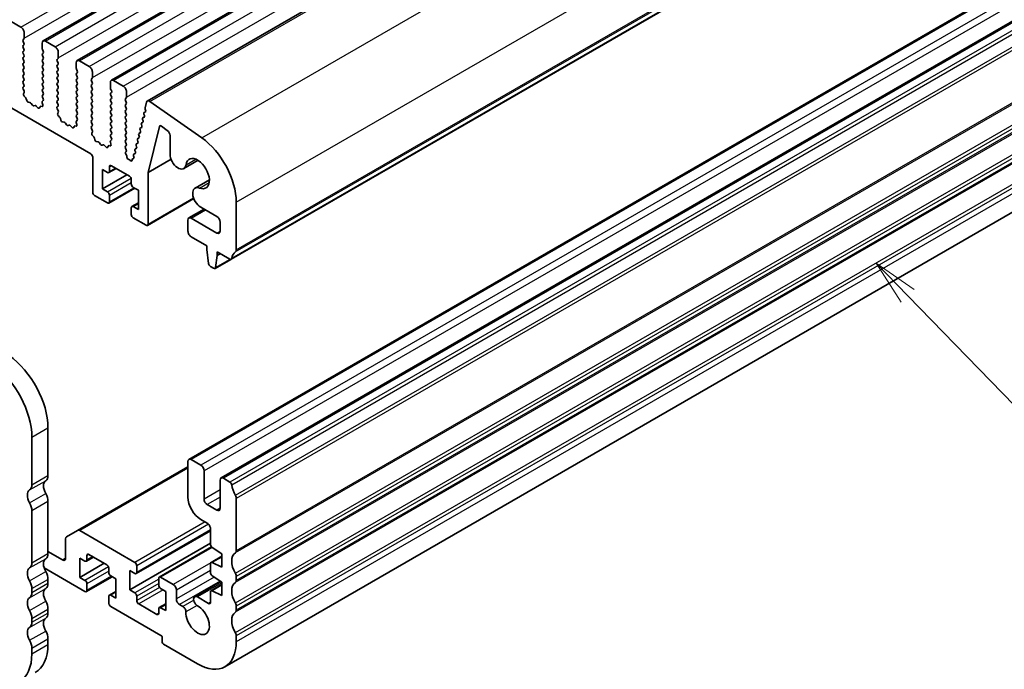
# Model space of a CAD drawing. Units: millimetres. Extents: x 29 to 4370, y 16 to 859.
# Drawn here: x 558 to 666, y 204 to 276 of the extents above; entities that cross this region are included whole.
import ezdxf

# ---------------------------------------------------------------- set-up
doc = ezdxf.new("R2010")
doc.units = ezdxf.units.MM
doc.header["$LTSCALE"] = 2
for name, color, linetype, lineweight in [('Symbol (TK)', 100, 'Continuous', 18), ('Visible (ISO)', 7, 'Continuous', 35), ('Visible Narrow (ISO)', 7, 'Continuous', 25)]:
    doc.layers.add(name, color=color, linetype=linetype, lineweight=lineweight)
doc.styles.add('Note Text (TK2)', font='MS PGothic.ttf')

# ---------------------------------------------------------------- blocks, each defined once
blk = doc.blocks.new('バルーン5')
at = {"layer": 'Symbol (TK)', "color": 100}
for p, q in [((327.925, 132.452), (326.184, 134.246)), ((328.284, 132.801), (326.184, 134.246)), ((326.184, 134.246), (327.567, 132.104)), ((327.925, 132.452), (336.044, 124.092))]:
    blk.add_line(p, q, dxfattribs=at)
at = {"layer": 'Symbol (TK)'}
blk.add_circle((338.126, 121.948), 3, dxfattribs=at)
at = {"layer": 'Symbol (TK)', "color": 7, "insert": (338.126, 121.942), "char_height": 2, "attachment_point": 5, "style": 'Note Text (TK2)'}
blk.add_mtext('3', dxfattribs=at)

msp = doc.modelspace()

# ---------------------------------------------------------------- linework, layer by layer
at = {"layer": 'Visible (ISO)'}
for p, q in [((560.8606, 273.3474), (682.483, 343.5661)), ((564.6083, 271.1837), (686.2306, 341.4024)), ((568.3559, 269.02), (689.9783, 339.2387)), ((572.309, 266.7372), (693.9314, 336.9559)), ((581.5331, 249.356), (703.1555, 319.5747)), ((566.0957, 260.9323), (467.2422, 318.0054)), ((698.4989, 297.5769), (576.8766, 227.3582)), ((702.0345, 295.5357), (580.4121, 225.317)), ((557.3629, 275.4863), (558.4236, 274.874)), ((702.456, 274.8013), (580.8337, 204.5826)), ((558.7771, 274.2616), (558.7771, 273.6492)), ((558.7489, 273.5676), (558.664, 273.4859)), ((558.664, 273.29), (558.7489, 273.1103)), ((558.7489, 272.9144), (558.664, 272.8327)), ((558.664, 272.6368), (558.7489, 272.4571)), ((560.757, 272.5061), (560.757, 273.1185)), ((561.1106, 273.3226), (562.1713, 272.7103)), ((558.7489, 272.2612), (558.664, 272.1795)), ((558.664, 271.9836), (558.7489, 271.8039)), ((558.7489, 271.608), (558.664, 271.5263)), ((560.8702, 272.2122), (560.7853, 272.3918)), ((560.7853, 271.9346), (560.8702, 272.0162)), ((560.8702, 271.559), (560.7853, 271.7386)), ((562.5248, 272.0979), (562.5248, 271.4855)), ((558.664, 271.3304), (558.7489, 271.1507)), ((558.7489, 270.9548), (558.664, 270.8731)), ((558.664, 270.6772), (558.7489, 270.4975)), ((560.7853, 271.2814), (560.8702, 271.363)), ((560.8702, 270.9058), (560.7853, 271.0854)), ((560.7853, 270.6282), (560.8702, 270.7098)), ((560.8702, 270.2526), (560.7853, 270.4322)), ((562.4965, 271.4039), (562.4117, 271.3222)), ((562.4117, 271.1263), (562.4965, 270.9466)), ((562.4965, 270.7507), (562.4117, 270.669)), ((562.4117, 270.4731), (562.4965, 270.2934)), ((564.5047, 270.3424), (564.5047, 270.9548)), ((564.8583, 271.1589), (565.9189, 270.5465)), ((558.7489, 270.3016), (558.664, 270.2199)), ((558.664, 270.024), (558.7489, 269.8444)), ((558.7489, 269.6484), (558.664, 269.5667)), ((558.664, 269.3708), (558.7489, 269.1912)), ((560.7853, 269.975), (560.8702, 270.0566)), ((560.8702, 269.5994), (560.7853, 269.779)), ((560.7853, 269.3218), (560.8702, 269.4034)), ((562.4965, 270.0975), (562.4117, 270.0158)), ((562.4117, 269.8199), (562.4965, 269.6402)), ((562.4965, 269.4443), (562.4117, 269.3626)), ((564.6178, 270.0485), (564.533, 270.2281)), ((564.533, 269.7709), (564.6178, 269.8525)), ((564.6178, 269.3953), (564.533, 269.5749)), ((566.2725, 269.9342), (566.2725, 269.3218)), ((558.7489, 268.9952), (558.664, 268.9135)), ((558.664, 268.7176), (558.7489, 268.538)), ((558.7489, 268.342), (558.6652, 268.2615)), ((560.8702, 268.9462), (560.7853, 269.1258)), ((560.7853, 268.6686), (560.8702, 268.7502)), ((560.8702, 268.293), (560.7853, 268.4726)), ((562.4117, 269.1667), (562.4965, 268.987)), ((562.4965, 268.7911), (562.4117, 268.7094)), ((562.4117, 268.5135), (562.4965, 268.3338)), ((564.533, 269.1177), (564.6178, 269.1993)), ((564.6178, 268.7421), (564.533, 268.9217)), ((564.533, 268.4645), (564.6178, 268.5461)), ((564.6178, 268.0889), (564.533, 268.2685)), ((566.2442, 269.2401), (566.1593, 269.1585)), ((566.1593, 268.9625), (566.2442, 268.7829)), ((566.2442, 268.5869), (566.1593, 268.5053)), ((566.1593, 268.3093), (566.2442, 268.1297)), ((568.2524, 268.1787), (568.2524, 268.7911)), ((568.6059, 268.9952), (569.6666, 268.3828)), ((558.6667, 268.0624), (558.7626, 267.8647)), ((558.7821, 267.6922), (558.7126, 267.533)), ((558.7944, 267.2718), (558.9281, 267.137)), ((560.7853, 268.0154), (560.8702, 268.097)), ((560.8702, 267.6398), (560.7853, 267.8194)), ((560.7853, 267.3622), (560.8702, 267.4439)), ((562.4965, 268.1379), (562.4117, 268.0562)), ((562.4117, 267.8603), (562.4965, 267.6806)), ((562.4965, 267.4847), (562.4117, 267.403)), ((562.4117, 267.2071), (562.4965, 267.0274)), ((564.533, 267.8113), (564.6178, 267.8929)), ((564.6178, 267.4357), (564.533, 267.6153)), ((564.533, 267.1581), (564.6178, 267.2397)), ((566.2442, 267.9337), (566.1593, 267.8521)), ((566.1593, 267.6561), (566.2442, 267.4765)), ((566.2442, 267.2806), (566.1593, 267.1989)), ((568.3655, 267.8848), (568.2807, 268.0644)), ((568.2807, 267.6072), (568.3655, 267.6888)), ((568.3655, 267.2316), (568.2807, 267.4112)), ((570.0201, 267.7704), (570.0201, 267.1581)), ((559.0111, 266.9932), (559.061, 266.8099)), ((559.2463, 266.6086), (559.419, 266.5891)), ((559.5586, 266.4859), (559.6803, 266.3064)), ((559.8539, 266.2062), (559.9756, 266.2452)), ((560.1152, 266.1872), (560.2879, 266.0072)), ((560.4732, 265.9946), (560.5231, 266.1202)), ((560.6061, 266.1682), (560.7398, 266.1486)), ((560.8216, 266.3154), (560.7521, 266.5548)), ((560.7716, 266.7048), (560.8675, 266.7917)), ((560.869, 266.9891), (560.7853, 267.1662)), ((562.4965, 266.8315), (562.4117, 266.7498)), ((562.4117, 266.5539), (562.4965, 266.3742)), ((562.4965, 266.1783), (562.4129, 266.0978)), ((564.6178, 266.7825), (564.533, 266.9621)), ((564.533, 266.5049), (564.6178, 266.5865)), ((564.6178, 266.1293), (564.533, 266.3089)), ((566.1593, 267.0029), (566.2442, 266.8233)), ((566.2442, 266.6274), (566.1593, 266.5457)), ((566.1593, 266.3497), (566.2442, 266.1701)), ((568.2807, 266.954), (568.3655, 267.0356)), ((568.3655, 266.5784), (568.2807, 266.758)), ((568.2807, 266.3008), (568.3655, 266.3824)), ((568.3655, 265.9252), (568.2807, 266.1048)), ((569.9919, 267.0764), (569.907, 266.9948)), ((569.907, 266.7988), (569.9919, 266.6192)), ((569.9919, 266.4232), (569.907, 266.3416)), ((569.907, 266.1456), (569.9919, 265.966)), ((572.0638, 265.984), (572.216, 266.601)), ((572.597, 266.6882), (578.289, 262.6925)), ((562.4144, 265.8986), (562.5102, 265.701)), ((562.5298, 265.5285), (562.4603, 265.3693)), ((562.542, 265.1081), (562.6757, 264.9733)), ((564.533, 265.8517), (564.6178, 265.9333)), ((564.6178, 265.4761), (564.533, 265.6557)), ((564.533, 265.1985), (564.6178, 265.2801)), ((566.2442, 265.9742), (566.1593, 265.8925)), ((566.1593, 265.6965), (566.2442, 265.5169)), ((566.2442, 265.321), (566.1593, 265.2393)), ((566.1593, 265.0434), (566.2442, 264.8637)), ((568.2807, 265.6476), (568.3655, 265.7292)), ((568.3655, 265.272), (568.2807, 265.4516)), ((568.2807, 264.9944), (568.3655, 265.076)), ((569.9919, 265.77), (569.907, 265.6884)), ((569.907, 265.4924), (569.9919, 265.3128)), ((569.9919, 265.1168), (569.907, 265.0352)), ((571.9838, 265.1521), (571.9334, 265.2927)), ((571.9587, 265.4693), (572.116, 265.5601)), ((571.9598, 265.4699), (572.0988, 265.5466)), ((572.1253, 265.7236), (572.0757, 265.8619)), ((562.7588, 264.8294), (562.8087, 264.6462)), ((562.994, 264.4448), (563.1666, 264.4254)), ((563.3063, 264.3222), (563.4279, 264.1427)), ((563.6016, 264.0424), (563.7232, 264.0815)), ((563.8629, 264.0234), (564.0355, 263.8435)), ((564.2208, 263.8309), (564.2707, 263.9565)), ((564.3538, 264.0044), (564.4875, 263.9849)), ((564.5692, 264.1517), (564.4997, 264.3911)), ((564.5193, 264.5411), (564.6152, 264.628)), ((564.6167, 264.8254), (564.533, 265.0025)), ((566.2442, 264.6678), (566.1593, 264.5861)), ((566.1593, 264.3902), (566.2442, 264.2105)), ((566.2442, 264.0146), (566.1605, 263.9341)), ((568.3655, 264.6188), (568.2807, 264.7984)), ((568.2807, 264.3412), (568.3655, 264.4228)), ((568.3655, 263.9656), (568.2807, 264.1452)), ((569.907, 264.8392), (569.9919, 264.6596)), ((569.9919, 264.4636), (569.907, 264.382)), ((569.907, 264.186), (569.9919, 264.0064)), ((571.7012, 264.0089), (571.6507, 264.1495)), ((571.676, 264.326), (571.8333, 264.4168)), ((571.6772, 264.3267), (571.8161, 264.4033)), ((571.8425, 264.5805), (571.792, 264.7211)), ((571.8173, 264.8977), (571.9746, 264.9884)), ((571.8185, 264.8983), (571.9574, 264.9749)), ((573.6415, 263.9449), (572.389, 258.8816)), ((574.5039, 263.5155), (573.8805, 263.9894)), ((566.162, 263.7349), (566.2579, 263.5373)), ((566.2775, 263.3648), (566.208, 263.2056)), ((566.2897, 262.9444), (566.4234, 262.8095)), ((568.2807, 263.688), (568.3655, 263.7696)), ((568.3655, 263.3124), (568.2807, 263.492)), ((568.2807, 263.0348), (568.3655, 263.1164)), ((569.9919, 263.8104), (569.907, 263.7288)), ((569.907, 263.5328), (569.9919, 263.3532)), ((569.9919, 263.1572), (569.907, 263.0756)), ((569.907, 262.8796), (569.9919, 262.7)), ((571.4186, 262.8657), (571.3681, 263.0063)), ((571.3934, 263.1828), (571.5507, 263.2736)), ((571.3945, 263.1835), (571.5335, 263.2601)), ((571.5599, 263.4373), (571.5094, 263.5779)), ((571.5347, 263.7544), (571.692, 263.8452)), ((571.5359, 263.7551), (571.6748, 263.8317)), ((574.8021, 260.911), (574.8021, 262.9401)), ((566.5064, 262.6657), (566.5564, 262.4825)), ((566.7417, 262.2811), (566.9143, 262.2617)), ((567.054, 262.1585), (567.1756, 261.979)), ((567.3493, 261.8787), (567.4709, 261.9178)), ((567.6106, 261.8597), (567.7832, 261.6798)), ((567.9685, 261.6672), (568.0184, 261.7928)), ((568.1014, 261.8407), (568.2352, 261.8212)), ((568.3169, 261.988), (568.2474, 262.2274)), ((568.267, 262.3774), (568.3628, 262.4643)), ((568.3643, 262.6617), (568.2807, 262.8388)), ((569.9919, 262.504), (569.907, 262.4224)), ((569.907, 262.2264), (569.9919, 262.0468)), ((569.9919, 261.8508), (569.907, 261.7692)), ((571.136, 261.7225), (571.0855, 261.863)), ((571.1108, 262.0396), (571.268, 262.1304)), ((571.1119, 262.0402), (571.2508, 262.1169)), ((571.2773, 262.2941), (571.2268, 262.4346)), ((571.2521, 262.6112), (571.4093, 262.702)), ((571.2532, 262.6119), (571.3922, 262.6885)), ((569.907, 261.5732), (569.9919, 261.3936)), ((569.9919, 261.1977), (569.9224, 261.1308)), ((569.9428, 260.8977), (570.0118, 260.7887)), ((570.8435, 260.6065), (570.8029, 260.7198)), ((570.8282, 260.8964), (570.9854, 260.9872)), ((570.8293, 260.897), (570.9682, 260.9736)), ((570.9947, 261.1509), (570.9442, 261.2914)), ((570.9695, 261.468), (571.1267, 261.5588)), ((570.9706, 261.4686), (571.1095, 261.5453)), ((566.3078, 256.7273), (566.3078, 260.5649)), ((570.3383, 258.4828), (568.3584, 259.6259)), ((570.0605, 260.6372), (570.0605, 260.5787)), ((570.2635, 260.3144), (570.2921, 260.3139)), ((570.4183, 260.2393), (570.4316, 260.2238)), ((570.6376, 260.2483), (570.6382, 260.3048)), ((570.7003, 260.4024), (570.7975, 260.4222)), ((572.389, 258.8816), (574.9171, 260.3412)), ((576.311, 259.3181), (577.8858, 260.2274)), ((567.3685, 259.2176), (567.3685, 257.0948)), ((567.9342, 258.891), (567.3685, 259.2176)), ((567.3685, 257.0948), (570.0555, 258.6461)), ((568.0842, 258.8762), (568.8706, 259.3302)), ((568.1463, 259.5034), (568.1463, 259.0135)), ((572.389, 258.8816), (572.389, 253.2164)), ((570.5505, 257.6255), (570.5505, 258.1154)), ((577.5483, 257.1751), (579.1231, 258.0843)), ((567.9342, 255.5434), (566.52, 256.3599)), ((567.3685, 257.0948), (567.9342, 256.7682)), ((568.0842, 255.5286), (570.9212, 257.1665)), ((568.1463, 256.4007), (568.1463, 255.6659)), ((571.3283, 256.9315), (570.7626, 257.2581)), ((571.3283, 254.8086), (571.3283, 256.9315)), ((570.6126, 255.15), (571.3283, 255.5632)), ((572.3268, 253.0791), (577.4115, 256.0147)), ((582.0763, 255.6352), (582.0763, 250.3872)), ((570.5505, 254.2778), (570.5505, 255.0127)), ((570.7626, 255.1352), (571.3283, 254.8086)), ((576.8766, 253.8944), (578.5448, 254.8575)), ((579.955, 254.0433), (578.1733, 255.072)), ((572.1768, 253.0939), (570.7626, 253.9104)), ((576.773, 252.4407), (576.773, 253.6655)), ((577.1266, 253.8696), (579.955, 252.2366)), ((580.3085, 252.4407), (580.3085, 253.4309)), ((578.859, 250.8281), (577.1266, 251.8284)), ((578.859, 250.4199), (578.859, 250.8281)), ((579.044, 248.8887), (578.859, 250.4199)), ((579.9903, 250.1749), (579.9903, 249.7667)), ((581.3831, 249.3708), (579.9903, 250.1749)), ((579.9903, 249.7667), (580.3439, 249.9708)), ((579.7455, 248.3468), (581.4696, 249.3422)), ((579.9903, 249.7667), (579.8053, 248.4491)), ((579.5955, 248.3617), (579.2538, 248.559)), ((561.3934, 230.8341), (561.3934, 225.5861)), ((559.6257, 229.8135), (559.6257, 224.5655)), ((578.1872, 226.7211), (577.1266, 227.3335)), ((576.773, 226.5578), (564.6486, 219.5578)), ((576.773, 227.1293), (576.773, 223.2101)), ((578.5408, 223.006), (578.5408, 226.1087)), ((580.3085, 225.0881), (580.3085, 221.9854)), ((581.3831, 224.8759), (580.6621, 225.2922)), ((582.0763, 217.3191), (582.0763, 223.0592)), ((561.3934, 222.753), (561.3934, 217.0129)), ((579.955, 221.7813), (578.8943, 222.3937)), ((559.6257, 221.7323), (559.6257, 215.9923)), ((578.1872, 220.7607), (578.8943, 220.3524)), ((579.2479, 219.74), (579.2479, 218.0271)), ((563.338, 218.632), (563.338, 216.5149)), ((564.6486, 219.5578), (563.4415, 218.8609)), ((570.9394, 216.0454), (564.8986, 219.533)), ((579.2479, 219.5161), (571.0894, 214.8058)), ((579.2479, 218.1479), (570.3737, 213.0244)), ((579.3622, 217.7438), (573.6178, 214.4273)), ((579.4452, 217.6688), (580.4853, 216.9844)), ((562.9844, 216.3108), (561.3934, 217.2293)), ((564.8936, 216.5149), (565.4593, 216.1883)), ((564.8936, 214.392), (564.8936, 216.5149)), ((566.3957, 216.6274), (565.6093, 216.1734)), ((565.6714, 216.3108), (565.6714, 216.8007)), ((565.8836, 216.9231), (567.8635, 215.78)), ((580.4853, 216.7167), (579.31, 216.0381)), ((580.4853, 216.9844), (580.4853, 215.5147)), ((560.9723, 215.4312), (565.4593, 212.8406)), ((567.5806, 215.9433), (564.8936, 214.392)), ((568.0756, 215.4126), (568.0756, 214.9227)), ((571.1515, 214.9431), (571.1515, 215.678)), ((579.2479, 215.9008), (579.2479, 214.9244)), ((580.4853, 215.5147), (579.4452, 216.0312)), ((561.3934, 214.1797), (561.3934, 213.7469)), ((565.4593, 214.0654), (564.8936, 214.392)), ((568.4463, 214.4637), (565.6093, 212.8258)), ((568.2877, 214.5553), (568.8534, 214.2287)), ((568.8534, 214.2287), (568.8534, 212.1058)), ((570.3737, 215.1472), (570.9394, 214.8206)), ((570.3737, 213.0244), (570.3737, 215.1472)), ((573.5557, 214.2899), (573.5557, 213.5551)), ((575.1467, 213.6163), (573.7678, 214.4124)), ((579.4452, 214.5662), (580.4853, 213.8817)), ((582.0763, 214.0531), (582.0763, 214.4859)), ((559.6257, 213.1591), (559.6257, 212.7263)), ((565.6714, 212.9631), (565.6714, 213.698)), ((573.7678, 213.1877), (574.3335, 212.8611)), ((580.3985, 213.9388), (577.513, 212.2729)), ((580.4853, 213.614), (579.31, 212.9354)), ((580.4853, 213.8817), (580.4853, 212.412)), ((568.0756, 212.3099), (568.0756, 211.5751)), ((568.8534, 212.8605), (568.1377, 212.4473)), ((568.8534, 212.1058), (568.2877, 212.4324)), ((570.9394, 212.6978), (570.3737, 213.0244)), ((571.1515, 211.8404), (571.1515, 212.3303)), ((574.3335, 212.8611), (574.3335, 210.7382)), ((575.5002, 212.0241), (575.5002, 213.0039)), ((579.0358, 211.5342), (577.8068, 212.2438)), ((579.2479, 212.7981), (579.2479, 211.6567)), ((580.4853, 212.412), (579.4452, 212.9285)), ((568.2877, 211.2076), (573.8032, 208.0233)), ((573.3435, 210.3299), (571.3636, 211.473)), ((573.5557, 210.9423), (573.5557, 210.4524)), ((574.3335, 211.4928), (573.6178, 211.0796)), ((574.3335, 210.7382), (573.7678, 211.0648)), ((576.2056, 211.2087), (575.8538, 211.4118)), ((582.0763, 210.7871), (582.0763, 211.2199)), ((559.6257, 209.8931), (559.6257, 209.4603)), ((561.3934, 210.9138), (561.3934, 210.4809)), ((573.9446, 207.7784), (573.9446, 207.2885)), ((582.0763, 207.3293), (582.0763, 207.954)), ((559.6257, 206.6272), (559.6257, 206.0025)), ((561.3934, 207.6478), (561.3934, 207.0231)), ((574.086, 207.0435), (577.8337, 204.8798))]:
    msp.add_line(p, q, dxfattribs=at)
for centre, major_axis, start_param, end_param in [((558.4236, 274.4657), (0.25, -0.433), 0.78539816, 2.35619449), ((558.7771, 273.3226), (-0.1, 0.1732), 0.14189705, 1.42889927), ((558.7771, 272.6694), (-0.1, 0.1732), 0.14189705, 1.42889927), ((558.6357, 273.7309), (0.1, -0.1732), 0.14189705, 0.78539816), ((558.6357, 273.0777), (0.1, -0.1732), 0.14189705, 1.42889927), ((561.1106, 272.9144), (-0.25, 0.433), 5.49778714, 7.06858347), ((562.1713, 272.302), (0.25, -0.433), 0.78539816, 2.35619449), ((558.7771, 272.0162), (-0.1, 0.1732), 0.14189705, 1.42889927), ((558.7771, 271.363), (-0.1, 0.1732), 0.14189705, 1.42889927), ((558.6357, 272.4245), (0.1, -0.1732), 0.14189705, 1.42889927), ((558.6357, 271.7713), (0.1, -0.1732), 0.14189705, 1.42889927), ((560.8985, 271.7713), (-0.1, 0.1732), 0.14189705, 1.42889927), ((560.8985, 272.4245), (-0.1, 0.1732), 0.78539816, 1.42889927), ((560.757, 272.1795), (0.1, -0.1732), 0.14189705, 1.42889927), ((560.757, 271.5263), (0.1, -0.1732), 0.14189705, 1.42889927), ((558.7771, 270.7098), (-0.1, 0.1732), 0.14189705, 1.42889927), ((558.6357, 271.1181), (0.1, -0.1732), 0.14189705, 1.42889927), ((558.6357, 270.4649), (0.1, -0.1732), 0.14189705, 1.42889927), ((560.8985, 271.1181), (-0.1, 0.1732), 0.14189705, 1.42889927), ((560.8985, 270.4649), (-0.1, 0.1732), 0.14189705, 1.42889927), ((560.757, 270.8731), (0.1, -0.1732), 0.14189705, 1.42889927), ((562.5248, 271.1589), (-0.1, 0.1732), 0.14189705, 1.42889927), ((562.5248, 270.5057), (-0.1, 0.1732), 0.14189705, 1.42889927), ((562.3834, 271.5672), (0.1, -0.1732), 0.14189705, 0.78539816), ((562.3834, 270.914), (0.1, -0.1732), 0.14189705, 1.42889927), ((564.8583, 270.7507), (-0.25, 0.433), 5.49778714, 7.06858347), ((565.9189, 270.1383), (0.25, -0.433), 0.78539816, 2.35619449), ((558.7771, 270.0566), (-0.1, 0.1732), 0.14189705, 1.42889927), ((558.7771, 269.4034), (-0.1, 0.1732), 0.14189705, 1.42889927), ((558.6357, 269.8117), (0.1, -0.1732), 0.14189705, 1.42889927), ((560.8985, 269.8117), (-0.1, 0.1732), 0.14189705, 1.42889927), ((560.757, 270.2199), (0.1, -0.1732), 0.14189705, 1.42889927), ((560.757, 269.5667), (0.1, -0.1732), 0.14189705, 1.42889927), ((562.5248, 269.8525), (-0.1, 0.1732), 0.14189705, 1.42889927), ((562.5248, 269.1993), (-0.1, 0.1732), 0.14189705, 1.42889927), ((562.3834, 270.2608), (0.1, -0.1732), 0.14189705, 1.42889927), ((562.3834, 269.6076), (0.1, -0.1732), 0.14189705, 1.42889927), ((564.6461, 269.6076), (-0.1, 0.1732), 0.14189705, 1.42889927), ((564.6461, 270.2608), (-0.1, 0.1732), 0.78539816, 1.42889927), ((564.5047, 270.0158), (0.1, -0.1732), 0.14189705, 1.42889927), ((564.5047, 269.3626), (0.1, -0.1732), 0.14189705, 1.42889927), ((558.7771, 268.7502), (-0.1, 0.1732), 0.14189705, 1.42889927), ((558.7783, 268.0982), (-0.1, 0.1732), 0.14189705, 1.4465605), ((558.6357, 269.1585), (0.1, -0.1732), 0.14189705, 1.42889927), ((558.6357, 268.5053), (0.1, -0.1732), 0.14189705, 1.42889927), ((560.8985, 269.1585), (-0.1, 0.1732), 0.14189705, 1.42889927), ((560.8985, 268.5053), (-0.1, 0.1732), 0.14189705, 1.42889927), ((560.757, 268.9135), (0.1, -0.1732), 0.14189705, 1.42889927), ((560.757, 268.2603), (0.1, -0.1732), 0.14189705, 1.42889927), ((562.5248, 268.5461), (-0.1, 0.1732), 0.14189705, 1.42889927), ((562.3834, 268.9544), (0.1, -0.1732), 0.14189705, 1.42889927), ((562.3834, 268.3012), (0.1, -0.1732), 0.14189705, 1.42889927), ((564.6461, 268.9544), (-0.1, 0.1732), 0.14189705, 1.42889927), ((564.6461, 268.3012), (-0.1, 0.1732), 0.14189705, 1.42889927), ((564.5047, 268.7094), (0.1, -0.1732), 0.14189705, 1.42889927), ((566.2725, 268.9952), (-0.1, 0.1732), 0.14189705, 1.42889927), ((566.2725, 268.342), (-0.1, 0.1732), 0.14189705, 1.42889927), ((566.1311, 269.4034), (0.1, -0.1732), 0.14189705, 0.78539816), ((566.1311, 268.7502), (0.1, -0.1732), 0.14189705, 1.42889927), ((568.6059, 268.5869), (-0.25, 0.433), 5.49778714, 7.06858347), ((569.6666, 267.9746), (0.25, -0.433), 0.78539816, 2.35619449), ((558.8438, 267.3963), (0.1, -0.1732), 3.54423622, 5.14052231), ((558.6509, 267.8289), (0.1, -0.1732), 0.40264356, 1.4465605), ((560.8985, 267.8521), (-0.1, 0.1732), 0.14189705, 1.42889927), ((560.8985, 267.1989), (-0.1, 0.1732), 0.14189705, 1.42889927), ((560.757, 267.6072), (0.1, -0.1732), 0.14189705, 1.42889927), ((562.5248, 267.8929), (-0.1, 0.1732), 0.14189705, 1.42889927), ((562.5248, 267.2397), (-0.1, 0.1732), 0.14189705, 1.42889927), ((562.3834, 267.648), (0.1, -0.1732), 0.14189705, 1.42889927), ((564.6461, 267.648), (-0.1, 0.1732), 0.14189705, 1.42889927), ((564.5047, 268.0562), (0.1, -0.1732), 0.14189705, 1.42889927), ((564.5047, 267.403), (0.1, -0.1732), 0.14189705, 1.42889927), ((566.2725, 267.6888), (-0.1, 0.1732), 0.14189705, 1.42889927), ((566.2725, 267.0356), (-0.1, 0.1732), 0.14189705, 1.42889927), ((566.1311, 268.097), (0.1, -0.1732), 0.14189705, 1.42889927), ((566.1311, 267.4439), (0.1, -0.1732), 0.14189705, 1.42889927), ((568.3938, 267.4439), (-0.1, 0.1732), 0.14189705, 1.42889927), ((568.3938, 268.097), (-0.1, 0.1732), 0.78539816, 1.42889927), ((568.2524, 267.8521), (0.1, -0.1732), 0.14189705, 1.42889927), ((568.2524, 267.1989), (0.1, -0.1732), 0.14189705, 1.42889927), ((558.8786, 267.0125), (0.1, -0.1732), 1.142663, 1.99892965), ((559.1935, 266.7905), (0.1, -0.1732), 4.28425566, 5.88054174), ((559.4718, 266.4072), (0.1, -0.1732), 1.69503215, 2.73894909), ((559.7671, 266.3852), (0.1, -0.1732), 4.8366248, 6.15894948), ((560.0624, 266.0662), (-0.1, 0.1732), 5.11503254, 6.15894948), ((560.6556, 265.9866), (-0.1, 0.1732), 5.85505198, 6.71131863), ((560.8833, 266.5401), (-0.1, 0.1732), 0.12423582, 1.16815276), ((560.6904, 266.3301), (0.1, -0.1732), 5.85505198, 7.45133807), ((560.7559, 266.9564), (0.1, -0.1732), 0.12423582, 1.42889927), ((562.5248, 266.5865), (-0.1, 0.1732), 0.14189705, 1.42889927), ((562.526, 265.9345), (-0.1, 0.1732), 0.14189705, 1.4465605), ((562.3834, 266.9948), (0.1, -0.1732), 0.14189705, 1.42889927), ((562.3834, 266.3416), (0.1, -0.1732), 0.14189705, 1.42889927), ((564.6461, 266.9948), (-0.1, 0.1732), 0.14189705, 1.42889927), ((564.6461, 266.3416), (-0.1, 0.1732), 0.14189705, 1.42889927), ((564.5047, 266.7498), (0.1, -0.1732), 0.14189705, 1.42889927), ((564.5047, 266.0966), (0.1, -0.1732), 0.14189705, 1.42889927), ((566.2725, 266.3824), (-0.1, 0.1732), 0.14189705, 1.42889927), ((566.1311, 266.7907), (0.1, -0.1732), 0.14189705, 1.42889927), ((566.1311, 266.1375), (0.1, -0.1732), 0.14189705, 1.42889927), ((568.3938, 266.7907), (-0.1, 0.1732), 0.14189705, 1.42889927), ((568.3938, 266.1375), (-0.1, 0.1732), 0.14189705, 1.42889927), ((568.2524, 266.5457), (0.1, -0.1732), 0.14189705, 1.42889927), ((570.0201, 266.8315), (-0.1, 0.1732), 0.14189705, 1.42889927), ((570.0201, 266.1783), (-0.1, 0.1732), 0.14189705, 1.42889927), ((569.8787, 267.2397), (0.1, -0.1732), 0.14189705, 0.78539816), ((569.8787, 266.5865), (0.1, -0.1732), 0.14189705, 1.42889927), ((572.559, 266.3042), (-0.25, 0.433), 5.39026758, 6.82423738), ((560.3407, 266.1282), (0.1, -0.1732), 5.11503254, 6.71131863), ((562.5915, 265.2325), (0.1, -0.1732), 3.54423622, 5.14052231), ((562.3986, 265.6652), (0.1, -0.1732), 0.40264356, 1.4465605), ((564.6461, 265.6884), (-0.1, 0.1732), 0.14189705, 1.42889927), ((564.6461, 265.0352), (-0.1, 0.1732), 0.14189705, 1.42889927), ((564.5047, 265.4434), (0.1, -0.1732), 0.14189705, 1.42889927), ((566.2725, 265.7292), (-0.1, 0.1732), 0.14189705, 1.42889927), ((566.2725, 265.076), (-0.1, 0.1732), 0.14189705, 1.42889927), ((566.1311, 265.4843), (0.1, -0.1732), 0.14189705, 1.42889927), ((568.3938, 265.4843), (-0.1, 0.1732), 0.14189705, 1.42889927), ((568.2524, 265.8925), (0.1, -0.1732), 0.14189705, 1.42889927), ((568.2524, 265.2393), (0.1, -0.1732), 0.14189705, 1.42889927), ((570.0201, 265.5251), (-0.1, 0.1732), 0.14189705, 1.42889927), ((570.0201, 264.8719), (-0.1, 0.1732), 0.14189705, 1.42889927), ((569.8787, 265.9333), (0.1, -0.1732), 0.14189705, 1.42889927), ((569.8787, 265.2801), (0.1, -0.1732), 0.14189705, 1.42889927), ((572.0587, 265.2961), (-0.1, 0.1732), 6.27188736, 7.55064945), ((571.8585, 265.1488), (0.1, -0.1732), 6.27188736, 7.55064945), ((572.201, 265.8653), (-0.1, 0.1732), 0.54105207, 1.26777232), ((571.9999, 265.7204), (0.1, -0.1732), 6.27188736, 7.54985486), ((562.6263, 264.8488), (0.1, -0.1732), 1.142663, 1.99892965), ((562.9412, 264.6268), (0.1, -0.1732), 4.28425566, 5.88054174), ((563.2194, 264.2435), (0.1, -0.1732), 1.69503215, 2.73894909), ((563.5148, 264.2215), (0.1, -0.1732), 4.8366248, 6.15894948), ((563.8101, 263.9025), (-0.1, 0.1732), 5.11503254, 6.15894948), ((564.4032, 263.8229), (-0.1, 0.1732), 5.85505198, 6.71131863), ((564.6309, 264.3764), (-0.1, 0.1732), 0.12423582, 1.16815276), ((564.438, 264.1664), (0.1, -0.1732), 5.85505198, 7.45133807), ((564.5035, 264.7927), (0.1, -0.1732), 0.12423582, 1.42889927), ((566.2725, 264.4228), (-0.1, 0.1732), 0.14189705, 1.42889927), ((566.2737, 263.7708), (-0.1, 0.1732), 0.14189705, 1.4465605), ((566.1311, 264.8311), (0.1, -0.1732), 0.14189705, 1.42889927), ((566.1311, 264.1779), (0.1, -0.1732), 0.14189705, 1.42889927), ((568.3938, 264.8311), (-0.1, 0.1732), 0.14189705, 1.42889927), ((568.3938, 264.1779), (-0.1, 0.1732), 0.14189705, 1.42889927), ((568.2524, 264.5861), (0.1, -0.1732), 0.14189705, 1.42889927), ((568.2524, 263.9329), (0.1, -0.1732), 0.14189705, 1.42889927), ((570.0201, 264.2187), (-0.1, 0.1732), 0.14189705, 1.42889927), ((569.8787, 264.6269), (0.1, -0.1732), 0.14189705, 1.42889927), ((569.8787, 263.9737), (0.1, -0.1732), 0.14189705, 1.42889927), ((571.776, 264.1528), (-0.1, 0.1732), 6.27188736, 7.55064945), ((571.5759, 264.0055), (0.1, -0.1732), 6.27188736, 7.55064945), ((571.9173, 264.7244), (-0.1, 0.1732), 6.27188736, 7.55064945), ((571.7172, 264.5772), (0.1, -0.1732), 6.27188736, 7.55064945), ((573.8473, 263.7667), (-0.15, 0.2598), 5.34070751, 6.82365027), ((564.0883, 263.9645), (0.1, -0.1732), 5.11503254, 6.71131863), ((566.3391, 263.0688), (0.1, -0.1732), 3.54423622, 5.14052231), ((566.1463, 263.5015), (0.1, -0.1732), 0.40264356, 1.4465605), ((568.3938, 263.5247), (-0.1, 0.1732), 0.14189705, 1.42889927), ((568.3938, 262.8715), (-0.1, 0.1732), 0.14189705, 1.42889927), ((568.2524, 263.2797), (0.1, -0.1732), 0.14189705, 1.42889927), ((570.0201, 263.5655), (-0.1, 0.1732), 0.14189705, 1.42889927), ((570.0201, 262.9123), (-0.1, 0.1732), 0.14189705, 1.42889927), ((569.8787, 263.3205), (0.1, -0.1732), 0.14189705, 1.42889927), ((571.4934, 263.0096), (-0.1, 0.1732), 6.27188736, 7.55064945), ((571.2933, 262.8623), (0.1, -0.1732), 6.27188736, 7.55064945), ((571.6347, 263.5812), (-0.1, 0.1732), 6.27188736, 7.55064945), ((571.4346, 263.4339), (0.1, -0.1732), 6.27188736, 7.55064945), ((574.4486, 263.1442), (-0.25, 0.433), 3.92699082, 5.34070751), ((566.374, 262.6851), (0.1, -0.1732), 1.142663, 1.99892965), ((566.6889, 262.4631), (0.1, -0.1732), 4.28425566, 5.88054174), ((566.9671, 262.0797), (0.1, -0.1732), 1.69503215, 2.73894909), ((567.2624, 262.0577), (0.1, -0.1732), 4.8366248, 6.15894948), ((567.5577, 261.7387), (-0.1, 0.1732), 5.11503254, 6.15894948), ((568.1509, 261.6592), (-0.1, 0.1732), 5.85505198, 6.71131863), ((568.3786, 262.2127), (-0.1, 0.1732), 0.12423582, 1.16815276), ((568.1857, 262.0027), (0.1, -0.1732), 5.85505198, 7.45133807), ((568.2512, 262.629), (0.1, -0.1732), 0.12423582, 1.42889927), ((570.0201, 262.2591), (-0.1, 0.1732), 0.14189705, 1.42889927), ((570.0201, 261.6059), (-0.1, 0.1732), 0.14189705, 1.42889927), ((569.8787, 262.6673), (0.1, -0.1732), 0.14189705, 1.42889927), ((569.8787, 262.0141), (0.1, -0.1732), 0.14189705, 1.42889927), ((571.2108, 261.8664), (-0.1, 0.1732), 6.27188736, 7.55064945), ((571.3521, 262.438), (-0.1, 0.1732), 6.27188736, 7.55064945), ((571.152, 262.2907), (0.1, -0.1732), 6.27188736, 7.55064945), ((577.8337, 258.0847), (3, -5.1962), 0.78539816, 2.24867493), ((566.0957, 260.6873), (-0.15, 0.2598), 3.92699082, 5.49778714), ((567.836, 261.8008), (0.1, -0.1732), 5.11503254, 6.71131863), ((570.0355, 260.9675), (-0.1, 0.1732), 0.14189705, 1.64124353), ((569.8787, 261.361), (0.1, -0.1732), 0.14189705, 1.42889927), ((569.9191, 260.7189), (0.1, -0.1732), 0.78519888, 1.64124353), ((570.9282, 260.7232), (-0.1, 0.1732), 6.27188736, 7.55064945), ((571.0695, 261.2948), (-0.1, 0.1732), 6.27188736, 7.55064945), ((570.8694, 261.1475), (0.1, -0.1732), 6.27188736, 7.55064945), ((571.0107, 261.7191), (0.1, -0.1732), 6.27188736, 7.55064945), ((575.686, 260.4007), (0.625, -1.0825), 3.92699082, 6.91175841), ((568.3584, 259.3809), (-0.15, 0.2598), 5.49778714, 7.06858347), ((570.2019, 260.497), (0.1, -0.1732), 3.92679153, 5.94872124), ((570.3537, 260.1313), (-0.1, 0.1732), 5.02323953, 5.94872124), ((570.4962, 260.3317), (0.1, -0.1732), 5.02323953, 7.05757009), ((570.7796, 260.2214), (-0.1, 0.1732), 6.09258604, 7.05757009), ((570.7182, 260.6032), (0.1, -0.1732), 6.09258604, 7.55064945), ((577.8337, 258.7686), (0.9125, -1.5805), 5.6546122, 10.05335107), ((567.9342, 259.136), (0.15, -0.2598), 5.49778714, 7.06858347), ((570.3383, 258.2379), (-0.15, 0.2598), 3.92699082, 5.49778714), ((570.7626, 257.503), (-0.15, 0.2598), 0.78539816, 2.35619449), ((566.52, 256.6049), (-0.15, 0.2598), 0.78539816, 2.35619449), ((567.9342, 256.5232), (0.15, -0.2598), 0.78539816, 2.35619449), ((578.1733, 256.0926), (-0.625, 1.0825), 5.6546122, 8.6393798), ((567.9342, 255.7884), (0.15, -0.2598), 5.49778714, 7.06858347), ((570.7626, 254.8902), (-0.15, 0.2598), 5.49778714, 7.06858347), ((570.7626, 254.1554), (-0.15, 0.2598), 0.78539816, 2.35619449), ((572.1768, 253.3389), (0.15, -0.2598), 5.49778714, 7.06858347), ((577.1266, 253.4613), (-0.25, 0.433), 5.49778714, 7.06858347), ((579.955, 253.635), (-0.25, 0.433), 3.92699082, 5.49778714), ((577.1266, 252.2366), (-0.25, 0.433), 0.78539816, 2.35619449), ((579.955, 252.6449), (0.25, -0.433), 5.49778714, 7.06858347), ((582.9956, 248.4399), (-1, 1.7321), 0.01840416, 0.65459067), ((581.7228, 250.5913), (0.25, -0.433), 0.01840416, 0.78539816), ((579.2538, 248.8039), (-0.15, 0.2598), 0.93428811, 2.35619449), ((581.3831, 249.6158), (0.15, -0.2598), 5.49778714, 6.93777597), ((579.5955, 248.6066), (0.15, -0.2598), 5.49778714, 6.91969352), ((556.6205, 233.5898), (3.375, -5.8457), 0.78539816, 2.24867493), ((554.8527, 232.5692), (3.375, -5.8457), 0.78539816, 2.24867493), ((577.1266, 226.9252), (-0.25, 0.433), 5.49778714, 7.06858347), ((578.1872, 226.3128), (-0.25, 0.433), 3.92699082, 5.49778714), ((561.7823, 223.945), (-0.625, 1.0825), 0.01840416, 1.55239217), ((560.5096, 226.0964), (0.625, -1.0825), 0.01840416, 0.78539816), ((580.6621, 224.884), (-0.25, 0.433), 5.49778714, 7.06858347), ((560.0146, 222.9244), (-0.625, 1.0825), 0.01840416, 1.55239217), ((558.7418, 225.0758), (0.625, -1.0825), 0.01840416, 0.78539816), ((581.3831, 224.631), (-0.15, 0.2598), 4.05779831, 5.49778714), ((582.9956, 223.945), (-1, 1.7321), 0.91620566, 1.55239217), ((560.5096, 223.2633), (0.625, -1.0825), 0.78539816, 1.55239217), ((578.1872, 222.3937), (1, -1.7321), 3.92699082, 5.49778714), ((578.8943, 222.8019), (-0.25, 0.433), 0.78539816, 2.35619449), ((581.7228, 223.2633), (-0.25, 0.433), 3.92699082, 4.69398482), ((558.7418, 222.2427), (0.625, -1.0825), 0.78539816, 1.55239217), ((579.955, 222.1895), (0.25, -0.433), 5.49778714, 7.06858347), ((564.8986, 219.1248), (-0.25, 0.433), 5.49778714, 6.28318531), ((578.8943, 219.9442), (0.25, -0.433), 0.78539816, 2.35619449), ((563.6915, 218.4278), (-0.25, 0.433), 0, 0.78539816), ((579.46, 217.9047), (0.15, -0.2598), 3.92699082, 5.42797397), ((561.7823, 215.3718), (-0.625, 1.0825), 0.01840416, 1.55239217), ((560.5096, 217.5232), (0.625, -1.0825), 0.01840416, 0.78539816), ((562.9844, 216.719), (0.25, -0.433), 5.49778714, 7.06858347), ((565.8836, 216.6782), (-0.15, 0.2598), 5.49778714, 7.06858347), ((582.9956, 215.3718), (-1, 1.7321), 0.01840416, 1.55239217), ((581.7228, 217.5232), (0.25, -0.433), 0.01840416, 0.78539816), ((560.0146, 214.3512), (-0.625, 1.0825), 0.01840416, 1.55239217), ((558.7418, 216.5026), (0.625, -1.0825), 0.01840416, 0.78539816), ((565.4593, 216.4332), (0.15, -0.2598), 5.49778714, 7.06858347), ((567.8635, 215.5351), (0.15, -0.2598), 0.78539816, 2.35619449), ((570.9394, 215.8004), (-0.15, 0.2598), 3.92699082, 5.49778714), ((579.46, 215.7783), (-0.15, 0.2598), 5.56760031, 7.06858347), ((560.5096, 214.6901), (0.625, -1.0825), 0.78539816, 1.55239217), ((568.2877, 214.8002), (0.15, -0.2598), 3.92699082, 5.49778714), ((570.9394, 215.0656), (0.15, -0.2598), 5.49778714, 7.06858347), ((573.7678, 214.1674), (-0.15, 0.2598), 5.49778714, 7.06858347), ((579.46, 214.802), (0.15, -0.2598), 3.92699082, 5.42797397), ((581.7228, 214.6901), (-0.25, 0.433), 3.92699082, 4.69398482), ((558.7418, 213.6694), (0.625, -1.0825), 0.78539816, 1.55239217), ((561.7823, 212.1058), (-0.625, 1.0825), 0.01840416, 1.55239217), ((560.5096, 214.2572), (0.625, -1.0825), 0.01840416, 0.78539816), ((565.4593, 213.8204), (-0.15, 0.2598), 3.92699082, 5.49778714), ((573.7678, 213.4326), (0.15, -0.2598), 3.92699082, 5.49778714), ((575.1467, 213.2081), (-0.25, 0.433), 3.92699082, 5.49778714), ((582.9956, 212.1058), (-1, 1.7321), 0.01840416, 1.55239217), ((581.7228, 214.2572), (0.25, -0.433), 0.01840416, 0.78539816), ((560.0146, 211.0852), (-0.625, 1.0825), 0.01840416, 1.55239217), ((558.7418, 213.2366), (0.625, -1.0825), 0.01840416, 0.78539816), ((565.4593, 213.0856), (0.15, -0.2598), 5.49778714, 7.06858347), ((568.2877, 212.1874), (-0.15, 0.2598), 5.49778714, 7.06858347), ((570.9394, 212.4528), (-0.15, 0.2598), 3.92699082, 5.49778714), ((575.8538, 211.82), (-0.25, 0.433), 0.78539816, 2.35619449), ((577.8068, 211.764), (-0.2938, 0.5089), 5.49778714, 8.65513391), ((579.46, 212.6756), (-0.15, 0.2598), 5.56760031, 7.06858347), ((560.5096, 211.4241), (0.625, -1.0825), 0.78539816, 1.55239217), ((568.2877, 211.4526), (0.15, -0.2598), 3.92699082, 5.49778714), ((571.3636, 211.718), (-0.15, 0.2598), 0.78539816, 2.35619449), ((573.7678, 210.8198), (-0.15, 0.2598), 5.49778714, 7.06858347), ((576.2056, 210.8163), (-0.2403, 0.4162), 3.87517892, 5.49778714), ((577.8337, 209.7788), (0.9125, -1.5805), 3.87517892, 8.65513391), ((579.0358, 211.7792), (0.15, -0.2598), 5.49778714, 7.06858347), ((581.7228, 211.4241), (-0.25, 0.433), 3.92699082, 4.69398482), ((558.7418, 210.4035), (0.625, -1.0825), 0.78539816, 1.55239217), ((561.7823, 208.8398), (-0.625, 1.0825), 0.01840416, 1.55239217), ((560.5096, 210.9912), (0.625, -1.0825), 0.01840416, 0.78539816), ((573.3435, 210.5749), (0.15, -0.2598), 5.49778714, 7.06858347), ((582.9956, 208.8398), (-1, 1.7321), 0.01840416, 1.55239217), ((581.7228, 210.9912), (0.25, -0.433), 0.01840416, 0.78539816), ((560.0146, 207.8192), (-0.625, 1.0825), 0.01840416, 1.55239217), ((558.7418, 209.9706), (0.625, -1.0825), 0.01840416, 0.78539816), ((560.5096, 208.1581), (0.625, -1.0825), 0.78539816, 1.55239217), ((573.8032, 207.86), (0.1, -0.1732), 0.78539816, 2.35619449), ((581.7228, 208.1581), (-0.25, 0.433), 3.92699082, 4.69398482), ((558.7418, 207.1375), (0.625, -1.0825), 0.78539816, 1.55239217), ((556.6205, 209.7788), (3.375, -5.8457), 0, 0.78539816), ((574.086, 207.2068), (0.1, -0.1732), 3.92699082, 5.49778714), ((577.8337, 209.7788), (3, -5.1962), 5.49778714, 7.06858347), ((554.8527, 208.7582), (3.375, -5.8457), 5.49778714, 7.06858347)]:
    msp.add_ellipse(centre, major_axis=major_axis, ratio=0.57735027, start_param=start_param, end_param=end_param, dxfattribs=at)
at = {"layer": 'Visible Narrow (ISO)'}
for p, q in [((558.4236, 274.874), (680.046, 345.0927)), ((558.7771, 273.6492), (680.3995, 343.8679)), ((561.1106, 273.3226), (682.733, 343.5413)), ((562.1713, 272.7103), (683.7936, 342.929)), ((562.5248, 271.4855), (684.1472, 341.7042)), ((564.8583, 271.1589), (686.4806, 341.3776)), ((565.9189, 270.5465), (687.5413, 340.7652)), ((566.2725, 269.3218), (687.8948, 339.5405)), ((568.6059, 268.9952), (690.2283, 339.2139)), ((569.6666, 268.3828), (691.289, 338.6015)), ((570.0201, 267.1581), (691.6425, 337.3768)), ((572.597, 266.6882), (694.2193, 336.9069)), ((578.289, 262.6925), (699.9113, 332.9112)), ((582.0763, 255.6352), (703.6987, 325.8539)), ((581.9773, 250.161), (703.5997, 320.3797)), ((582.0763, 250.3872), (703.6987, 320.6059)), ((581.5934, 249.4624), (703.2158, 319.6811)), ((698.7489, 297.5522), (577.1266, 227.3335)), ((699.8096, 296.9398), (578.1872, 226.7211)), ((700.1631, 296.3274), (578.5408, 226.1087)), ((702.2845, 295.5109), (580.6621, 225.2922)), ((703.0055, 295.0947), (581.3831, 224.8759)), ((703.2158, 294.7602), (581.5934, 224.5415)), ((703.5997, 293.6183), (581.9773, 223.3996)), ((703.6987, 293.2779), (582.0763, 223.0592)), ((703.5997, 287.3116), (581.9773, 217.0929)), ((703.6987, 287.5378), (582.0763, 217.3191)), ((703.5997, 285.0451), (581.9773, 214.8264)), ((703.6987, 284.7046), (582.0763, 214.4859)), ((703.5997, 284.0456), (581.9773, 213.8269)), ((703.6987, 284.2718), (582.0763, 214.0531)), ((703.5997, 281.7791), (581.9773, 211.5604)), ((703.6987, 281.4387), (582.0763, 211.2199)), ((703.5997, 280.7796), (581.9773, 210.5609)), ((703.6987, 281.0058), (582.0763, 210.7871)), ((703.5997, 278.5131), (581.9773, 208.2944)), ((703.6987, 278.1727), (582.0763, 207.954)), ((703.6987, 277.548), (582.0763, 207.3293)), ((571.9598, 265.4699), (572.1159, 265.5601)), ((572.0988, 265.5466), (572.101, 265.5479)), ((571.6772, 264.3267), (571.8333, 264.4168)), ((571.8161, 264.4033), (571.8184, 264.4046)), ((571.8185, 264.8983), (571.9746, 264.9884)), ((571.9574, 264.9749), (571.9597, 264.9762)), ((573.6415, 263.9449), (573.7959, 264.034)), ((571.3945, 263.1835), (571.5506, 263.2736)), ((571.5335, 263.2601), (571.5357, 263.2614)), ((571.5359, 263.7551), (571.6919, 263.8452)), ((571.6748, 263.8317), (571.677, 263.833)), ((571.1119, 262.0402), (571.268, 262.1304)), ((571.2508, 262.1169), (571.2531, 262.1182)), ((571.2532, 262.6119), (571.4093, 262.702)), ((571.3922, 262.6885), (571.3944, 262.6898)), ((570.8293, 260.897), (570.9854, 260.9871)), ((570.9682, 260.9736), (570.9705, 260.9749)), ((570.9706, 261.4686), (571.1267, 261.5587)), ((571.1095, 261.5453), (571.1118, 261.5466)), ((568.1463, 259.5034), (568.3584, 259.6259)), ((576.559, 259.7372), (577.6321, 260.3568)), ((568.1463, 259.0135), (568.7827, 259.3809)), ((567.9342, 256.7682), (570.5195, 258.2608)), ((568.1463, 256.4007), (570.5505, 257.7888)), ((578.0352, 257.1804), (579.1083, 257.7999)), ((568.1463, 255.6659), (570.8333, 257.2172)), ((570.7626, 255.1352), (571.3283, 255.4618)), ((572.389, 253.2164), (577.3807, 256.0984)), ((577.1266, 253.8696), (578.6912, 254.7729)), ((579.955, 252.2366), (580.3085, 252.4407)), ((579.8053, 248.4491), (581.3926, 249.3656)), ((559.6257, 229.8135), (561.3934, 230.8341)), ((576.773, 226.3887), (564.8986, 219.533)), ((559.3782, 224.0001), (561.146, 225.0207)), ((559.6257, 224.5655), (561.3934, 225.5861)), ((580.3085, 224.0266), (578.5408, 223.006)), ((559.3782, 222.5835), (561.146, 223.6041)), ((580.3085, 223.2101), (578.8943, 222.3937)), ((559.6257, 221.7323), (561.3934, 222.753)), ((580.3085, 221.9854), (579.955, 221.7813)), ((578.6468, 220.4953), (570.9394, 216.0454)), ((579.0398, 220.2323), (571.1515, 215.678)), ((579.2479, 219.6176), (571.1515, 214.9431)), ((579.4285, 217.6806), (573.7678, 214.4124)), ((559.3782, 215.4269), (561.146, 216.4475)), ((559.6257, 215.9923), (561.3934, 217.0129)), ((563.338, 216.5149), (562.9844, 216.3108)), ((565.8836, 216.9231), (565.6714, 216.8007)), ((566.3078, 216.6782), (565.6714, 216.3108)), ((580.4853, 216.6317), (579.4452, 216.0312)), ((568.0446, 215.558), (565.4593, 214.0654)), ((579.27, 215.9969), (575.1467, 213.6163)), ((559.3782, 214.0103), (561.146, 215.0309)), ((559.6257, 213.1591), (561.3934, 214.1797)), ((568.0756, 215.086), (565.6714, 213.698)), ((568.3584, 214.5145), (565.6714, 212.9631)), ((573.5557, 214.2083), (570.9394, 212.6978)), ((579.2479, 215.1677), (575.5002, 213.0039)), ((579.6592, 214.4253), (575.5002, 212.0241)), ((559.3782, 212.1609), (561.146, 213.1815)), ((559.6257, 212.7263), (561.3934, 213.7469)), ((573.5557, 213.7184), (571.1515, 212.3303)), ((573.6574, 213.2872), (571.1515, 211.8404)), ((580.3201, 213.9904), (575.8538, 211.4118)), ((580.4853, 213.7902), (577.8068, 212.2438)), ((580.4853, 213.529), (579.4452, 212.9285)), ((568.8534, 212.759), (568.2877, 212.4324)), ((574.0507, 213.0244), (571.3636, 211.473)), ((559.3782, 210.7443), (561.146, 211.7649)), ((574.3335, 211.3914), (573.7678, 211.0648)), ((577.4004, 211.8985), (576.2056, 211.2087)), ((577.77, 211.3073), (576.5449, 210.6)), ((579.2479, 211.6567), (579.0358, 211.5342)), ((559.3782, 208.8949), (561.146, 209.9155)), ((559.6257, 209.8931), (561.3934, 210.9138)), ((559.6257, 209.4603), (561.3934, 210.4809)), ((573.5557, 210.4524), (573.3435, 210.3299)), ((559.3782, 207.4783), (561.146, 208.4989)), ((559.6257, 206.6272), (561.3934, 207.6478)), ((559.6257, 206.0025), (561.3934, 207.0231))]:
    msp.add_line(p, q, dxfattribs=at)

# ---------------------------------------------------------------- block references
at = {"layer": 'Symbol (TK)', "xscale": 2, "yscale": 2, "zscale": 2}
msp.add_blockref('バルーン5', (0, -19.5574), dxfattribs=at)

doc.saveas('drawing.dxf')
